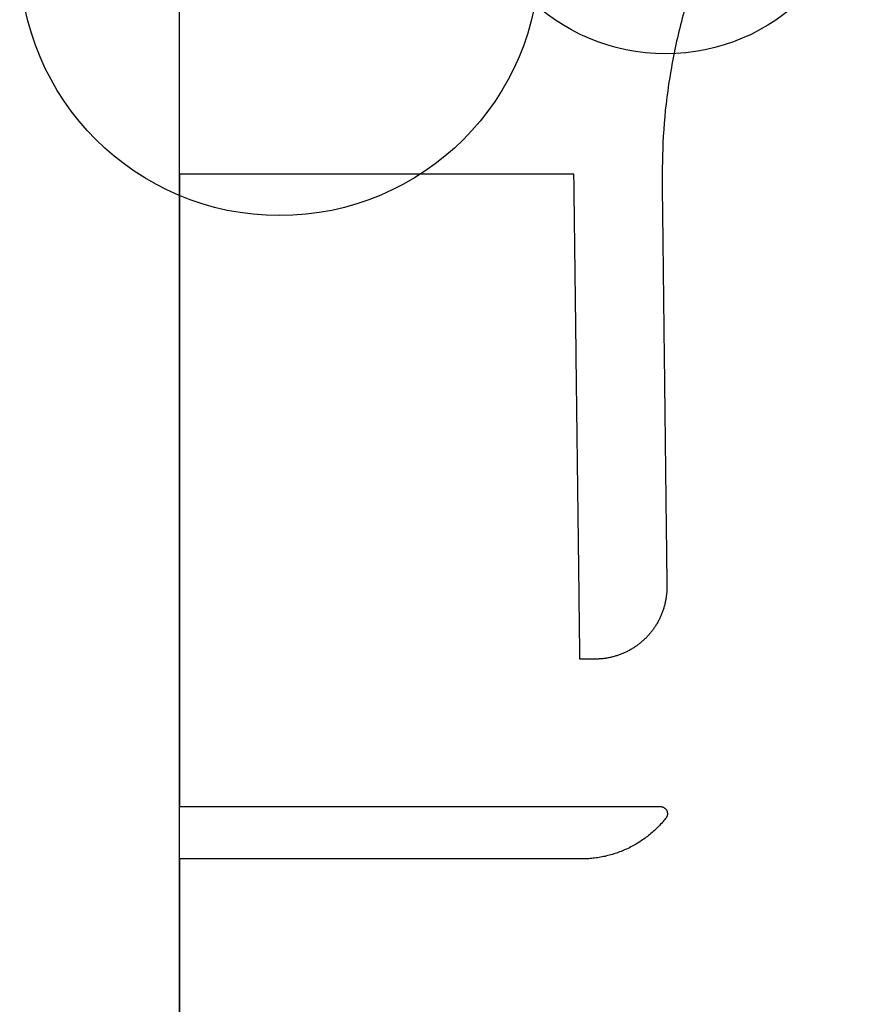
# Model space of a CAD drawing. Units: metres. Extents: x 2398 to 3277, y 7660 to 8061.
# Drawn here: x 2398 to 2434, y 7858 to 7900 of the extents above; entities that cross this region are included whole.
import ezdxf

# ---------------------------------------------------------------- set-up
doc = ezdxf.new("R2010")
doc.units = ezdxf.units.M
doc.layers.add('land', color=7, linetype='Continuous', true_color=0x7fff70)
doc.layers.add('trees', color=7, linetype='Continuous', true_color=0x317900)

msp = doc.modelspace()

# ---------------------------------------------------------------- linework, layer by layer
at = {"layer": 'land'}
for points, degree in [([(2404.575, 7660.242, -1.524), (2404.575, 7793.774, -1.524), (2404.575, 7927.306, -1.524), (2404.575, 8060.838, -1.524)], 3), ([(2404.575, 7893.477), (2404.575, 7942.236), (2404.575, 7990.996), (2404.575, 8039.756)], 3), ([(2421.293, 7893.477, -0.305), (2412.934, 7893.477, -0.305), (2404.575, 7893.477, -0.305)], 2), ([(2404.575, 7893.477, -0.305), (2404.575, 7893.477, -0.152), (2404.575, 7893.477)], 2), ([(2404.575, 7893.477, -0.305), (2404.575, 7880.076, -0.305), (2404.575, 7866.676, -0.305)], 2), ([(2421.293, 7893.477), (2412.934, 7893.477), (2404.575, 7893.477)], 2), ([(2421.547, 7872.924, -0.305), (2421.42, 7883.201, -0.305), (2421.293, 7893.477, -0.305)], 2), ([(2421.293, 7893.477, -0.305), (2421.293, 7893.477, -0.152), (2421.293, 7893.477)], 2), ([(2421.547, 7872.924), (2421.42, 7883.201), (2421.293, 7893.477)], 2), ([(2425.025, 7893.477, -0.305), (2425.025, 7893.477, -0.152), (2425.025, 7893.477)], 2), ([(2425.025, 7893.477, -0.305), (2425.128, 7884.743, -0.305), (2425.23, 7876.008, -0.305)], 2), ([(2425.025, 7893.477), (2425.128, 7884.743), (2425.23, 7876.008)], 2), ([(2425.23, 7876.008, -0.305), (2425.23, 7876.008, -0.152), (2425.23, 7876.008)], 2), ([(2422.183, 7872.924, -0.305), (2421.865, 7872.924, -0.305), (2421.547, 7872.924, -0.305)], 2), ([(2421.547, 7872.924, -0.305), (2421.547, 7872.924, -0.152), (2421.547, 7872.924)], 2), ([(2422.183, 7872.924), (2421.865, 7872.924), (2421.547, 7872.924)], 2), ([(2422.183, 7872.924, -0.305), (2422.183, 7872.924, -0.152), (2422.183, 7872.924)], 2), ([(2404.575, 7866.676, -0.305), (2414.762, 7866.676, -0.305), (2424.949, 7866.676, -0.305)], 2), ([(2404.575, 7866.676, -0.305), (2404.575, 7866.676, -0.152), (2404.575, 7866.676)], 2), ([(2404.575, 7866.676), (2414.762, 7866.676), (2424.949, 7866.676)], 2), ([(2404.575, 7864.455), (2404.575, 7865.196), (2404.575, 7865.936), (2404.575, 7866.676)], 3), ([(2424.949, 7866.676, -0.305), (2424.949, 7866.676, -0.152), (2424.949, 7866.676)], 2), ([(2421.609, 7864.455, -0.305), (2413.092, 7864.455, -0.305), (2404.575, 7864.455, -0.305)], 2), ([(2404.575, 7864.455, -0.305), (2404.575, 7864.455, -0.152), (2404.575, 7864.455)], 2), ([(2404.575, 7864.455, -0.305), (2404.575, 7860.85, -0.305), (2404.575, 7857.244, -0.305)], 2), ([(2421.609, 7864.455), (2413.092, 7864.455), (2404.575, 7864.455)], 2), ([(2421.609, 7864.455, -0.305), (2421.609, 7864.455, -0.152), (2421.609, 7864.455)], 2)]:
    msp.add_open_spline(points, degree=degree, dxfattribs=at)
for points in [[(2444.042, 7915.727, -0.305), (2425.025, 7915.727, -0.305), (2425.025, 7893.477, -0.305)], [(2444.042, 7915.727), (2425.025, 7915.727), (2425.025, 7893.477)]]:
    msp.add_rational_spline(points, [1, 0.707106781187, 1], degree=2, dxfattribs=at)
for points, weights, knots in [([(2425.23, 7876.008, -0.305), (2425.245, 7874.735, -0.305), (2424.35, 7873.83, -0.305), (2423.456, 7872.924, -0.305), (2422.183, 7872.924, -0.305)], [1, 0.922751151067, 1, 0.922751151067, 1], [6427.504842, 6427.504842, 6427.504842, 6435.417587, 6435.417587, 6443.330333, 6443.330333, 6443.330333]), ([(2425.23, 7876.008), (2425.245, 7874.735), (2424.35, 7873.83), (2423.456, 7872.924), (2422.183, 7872.924)], [1, 0.922751151067, 1, 0.922751151067, 1], [6427.504842, 6427.504842, 6427.504842, 6435.417587, 6435.417587, 6443.330333, 6443.330333, 6443.330333]), ([(2424.949, 7866.676, -0.305), (2425.14, 7866.676, -0.305), (2425.223, 7866.504, -0.305), (2425.307, 7866.331, -0.305), (2425.187, 7866.182, -0.305), (2423.815, 7864.455, -0.305), (2421.609, 7864.455, -0.305)], [1, 0.846899981523, 1, 0.846899981523, 1, 0.900681887114, 1], [66.842442, 66.842442, 66.842442, 67.963778, 67.963778, 69.085114, 69.085114, 82.568912, 82.568912, 82.568912]), ([(2424.949, 7866.676), (2425.14, 7866.676), (2425.223, 7866.504), (2425.307, 7866.331), (2425.187, 7866.182), (2423.815, 7864.455), (2421.609, 7864.455)], [1, 0.846899981523, 1, 0.846899981523, 1, 0.900681887114, 1], [66.842442, 66.842442, 66.842442, 67.963778, 67.963778, 69.085114, 69.085114, 82.568912, 82.568912, 82.568912])]:
    msp.add_rational_spline(points, weights, degree=2, knots=knots, dxfattribs=at)
at = {"layer": 'trees'}
for centre, radius in [((2425.176, 7906.932), 8.353), ((2408.822, 7902.732), 11.012)]:
    msp.add_circle(centre, radius, dxfattribs=at)

doc.saveas('drawing.dxf')
